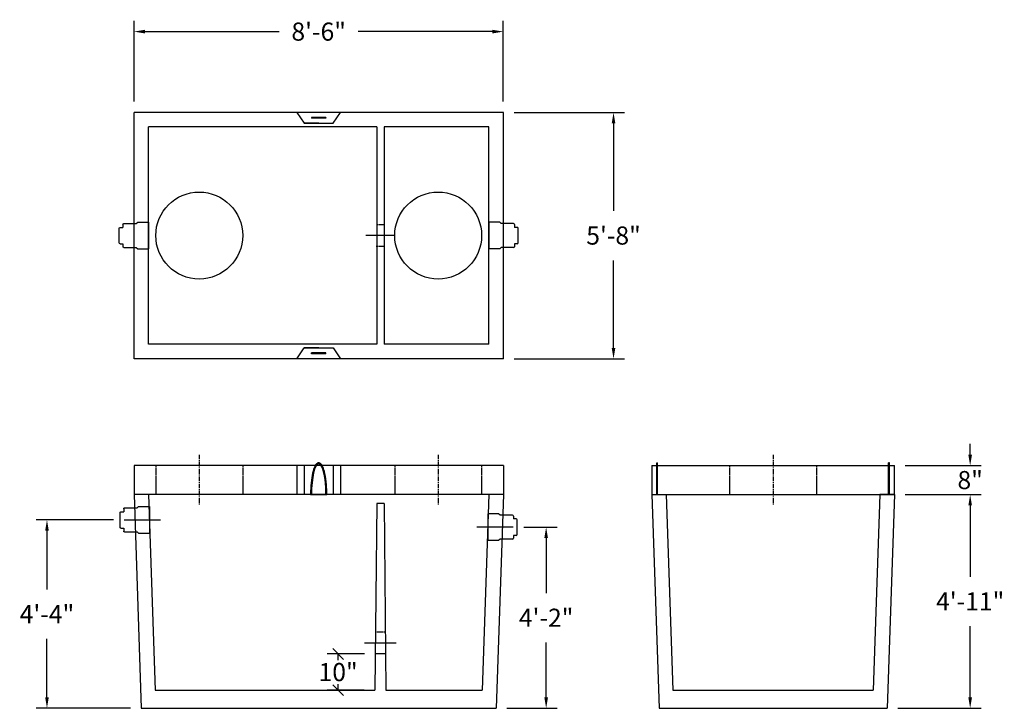
# Model space of a CAD drawing. Units: inches. Extents: x 12 to 7734, y 181 to 1880.
import ezdxf

# ---------------------------------------------------------------- set-up
doc = ezdxf.new("R2010")
doc.units = ezdxf.units.IN
doc.header["$MEASUREMENT"] = 0
doc.linetypes.add('CENTER', pattern=[2, 1.25, -0.25, 0.25, -0.25])
doc.linetypes.add('HIDDEN2', pattern=[0.1875, 0.125, -0.0625])
for name, color, linetype in [('center', 5, 'CENTER'), ('center line', 5, 'CENTER'), ('hidden', 1, 'HIDDEN2')]:
    doc.layers.add(name, color=color, linetype=linetype)
doc.styles.add('SURESPEC', font='times.ttf', dxfattribs={"height": 5})
doc.dimstyles.new('SURESPEC', dxfattribs={"dimscale": 48, "dimtxt": 5, "dimasz": 0.0625, "dimexe": 0.0625, "dimexo": 0.0625, "dimgap": 0.09, "dimtad": 0, "dimtih": 1, "dimtoh": 1, "dimdec": 4, "dimzin": 0, "dimdsep": 46, "dimlunit": 4, "dimtxsty": 'SURESPEC', "dimcen": 0.09375, "dimadec": 0, "dimazin": 0, "dimtfac": 1, "dimtdec": 4, "dimtofl": 0, "dimtmove": 0, "dimatfit": 3, "dimfxl": 0, "dimtolj": 1, "dimtzin": 0, "dimarcsym": 0})

# ---------------------------------------------------------------- blocks, each defined once
blk = doc.blocks.new('*D22')
at = {"color": 0, "lineweight": -2}
for p, q in [((2009.87, 1739.79), (2019, 1739.79)), ((2016, 1736.79), (2016, 1721.61)), ((2016, 1692.79), (2016, 1707.97)), ((2005.17, 1689.79), (2019, 1689.79))]:
    blk.add_line(p, q, dxfattribs=at)
at = {"color": 0}
for points in [[(2015.5, 1736.79), (2016.5, 1736.79), (2016, 1739.79)], [(2015.5, 1692.79), (2016.5, 1692.79), (2016, 1689.79)]]:
    blk.add_solid(points, dxfattribs=at)
at = {"layer": 'Defpoints', "color": 0}
for p in [(2006.87, 1739.79), (2016, 1739.79), (2002.17, 1689.79)]:
    blk.add_point(p, dxfattribs=at)
at = {"color": 0, "insert": (2016, 1714.79), "char_height": 5, "attachment_point": 5, "style": 'SURESPEC'}
blk.add_mtext('\\A1;4\'-2"', dxfattribs=at)
blk = doc.blocks.new('*D21')
at = {"color": 0, "lineweight": -2}
for p, q in [((1896.48, 1741.79), (1875.12, 1741.79)), ((1878.12, 1738.79), (1878.12, 1722.61)), ((1878.12, 1692.79), (1878.12, 1708.97)), ((1901.17, 1689.79), (1875.12, 1689.79))]:
    blk.add_line(p, q, dxfattribs=at)
at = {"color": 0}
for points in [[(1877.62, 1738.79), (1878.62, 1738.79), (1878.12, 1741.79)], [(1877.62, 1692.79), (1878.62, 1692.79), (1878.12, 1689.79)]]:
    blk.add_solid(points, dxfattribs=at)
at = {"layer": 'Defpoints', "color": 0}
for p in [(1878.12, 1741.79), (1899.48, 1741.79), (1904.17, 1689.79)]:
    blk.add_point(p, dxfattribs=at)
at = {"color": 0, "insert": (1878.12, 1715.79), "char_height": 5, "attachment_point": 5, "style": 'SURESPEC'}
blk.add_mtext('\\A1;4\'-4"', dxfattribs=at)
blk = doc.blocks.new('*D20')
at = {"color": 0, "lineweight": -2}
for p, q in [((2133.12, 1759.79), (2133.12, 1762.79)), ((2115.17, 1756.79), (2136.12, 1756.79)), ((2115.17, 1748.79), (2136.12, 1748.79)), ((2133.12, 1745.79), (2133.12, 1742.79))]:
    blk.add_line(p, q, dxfattribs=at)
at = {"color": 0}
for points in [[(2132.62, 1759.79), (2133.62, 1759.79), (2133.12, 1756.79)], [(2132.62, 1745.79), (2133.62, 1745.79), (2133.12, 1748.79)]]:
    blk.add_solid(points, dxfattribs=at)
at = {"layer": 'Defpoints', "color": 0}
for p in [(2112.17, 1756.79), (2133.12, 1756.79), (2112.17, 1748.79)]:
    blk.add_point(p, dxfattribs=at)
at = {"color": 0, "insert": (2133.12, 1752.79), "char_height": 5, "attachment_point": 5, "style": 'SURESPEC'}
blk.add_mtext('\\A1;8"', dxfattribs=at)
blk = doc.blocks.new('*D19')
at = {"color": 0, "lineweight": -2}
for p, q in [((2115.17, 1748.79), (2136.12, 1748.79)), ((2133.12, 1745.79), (2133.12, 1726.11)), ((2133.12, 1692.79), (2133.12, 1712.47)), ((2113.17, 1689.79), (2136.12, 1689.79))]:
    blk.add_line(p, q, dxfattribs=at)
at = {"color": 0}
for points in [[(2132.62, 1745.79), (2133.62, 1745.79), (2133.12, 1748.79)], [(2132.62, 1692.79), (2133.62, 1692.79), (2133.12, 1689.79)]]:
    blk.add_solid(points, dxfattribs=at)
at = {"layer": 'Defpoints', "color": 0}
for p in [(2112.17, 1748.79), (2133.12, 1748.79), (2110.17, 1689.79)]:
    blk.add_point(p, dxfattribs=at)
at = {"color": 0, "insert": (2133.12, 1719.29), "char_height": 5, "attachment_point": 5, "style": 'SURESPEC'}
blk.add_mtext('\\A1;4\'-11"', dxfattribs=at)
blk = doc.blocks.new('*D18')
at = {"color": 0, "lineweight": -2}
for p, q in [((2007.17, 1854.29), (2037.61, 1854.29)), ((2034.61, 1851.29), (2034.61, 1827.15)), ((2034.61, 1789.29), (2034.61, 1813.43)), ((2007.17, 1786.29), (2037.61, 1786.29))]:
    blk.add_line(p, q, dxfattribs=at)
at = {"color": 0}
for points in [[(2034.11, 1851.29), (2035.11, 1851.29), (2034.61, 1854.29)], [(2034.11, 1789.29), (2035.11, 1789.29), (2034.61, 1786.29)]]:
    blk.add_solid(points, dxfattribs=at)
at = {"layer": 'Defpoints', "color": 0}
for p in [(2004.17, 1854.29), (2004.17, 1786.29), (2034.61, 1786.29)]:
    blk.add_point(p, dxfattribs=at)
at = {"color": 0, "insert": (2034.61, 1820.29), "char_height": 5, "attachment_point": 5, "style": 'SURESPEC'}
blk.add_mtext('\\A1;5\'-8"', dxfattribs=at)
blk = doc.blocks.new('*D17')
at = {"color": 0, "lineweight": -2}
for p, q in [((1902.17, 1857.29), (1902.17, 1879.59)), ((2004.17, 1857.29), (2004.17, 1879.59)), ((1905.17, 1876.59), (1942.23, 1876.59)), ((2001.17, 1876.59), (1964.12, 1876.59))]:
    blk.add_line(p, q, dxfattribs=at)
at = {"color": 0}
for points in [[(1905.17, 1877.09), (1905.17, 1876.09), (1902.17, 1876.59)], [(2001.17, 1877.09), (2001.17, 1876.09), (2004.17, 1876.59)]]:
    blk.add_solid(points, dxfattribs=at)
at = {"layer": 'Defpoints', "color": 0}
for p in [(2004.17, 1876.59), (1902.17, 1854.29), (2004.17, 1854.29)]:
    blk.add_point(p, dxfattribs=at)
at = {"color": 0, "insert": (1953.17, 1876.59), "char_height": 5, "attachment_point": 5, "style": 'SURESPEC'}
blk.add_mtext('\\A1;8\'-6"', dxfattribs=at)
blk = doc.blocks.new('_Oblique')
at = {"color": 0, "linetype": 'ByBlock', "lineweight": -2}
blk.add_line((-0.5, -0.5), (0.5, 0.5), dxfattribs=at)
blk = doc.blocks.new('Boot 4-6')
for p, q in [((3589.01, 80.02), (3589.01, 72.65)), ((3592.01, 80.02), (3589.01, 80.02)), ((3592.41, 79.65), (3592.01, 80.02)), ((3595.86, 79.65), (3592.41, 79.65)), ((3596.11, 79.4), (3596.11, 78.59)), ((3596.86, 78.59), (3596.11, 78.59)), ((3597.11, 74.32), (3597.11, 78.34)), ((3596.86, 74.07), (3596.11, 74.07)), ((3596.11, 74.07), (3596.11, 73.26)), ((3592.01, 72.65), (3589.01, 72.65)), ((3592.41, 73.01), (3592.01, 72.65)), ((3595.86, 73.01), (3592.41, 73.01))]:
    blk.add_line(p, q)
for centre, start, end in [((3595.86, 79.4), 0, 90), ((3596.86, 78.34), 0, 90), ((3596.86, 74.32), 270, 0), ((3595.86, 73.26), 270, 0)]:
    blk.add_arc(centre, 0.25, start, end)

msp = doc.modelspace()

# ---------------------------------------------------------------- linework, layer by layer
for p, q in [((1902.17443, 1786.29124), (1902.17443, 1854.29124)), ((2004.17443, 1854.29124), (1902.17443, 1854.29124)), ((1902.17443, 1786.29124), (1902.17443, 1854.29124)), ((1947.17443, 1854.29124), (1949.17443, 1851.29124)), ((1955.17443, 1852.91624), (1951.17443, 1852.91624)), ((1951.17443, 1852.91624), (1951.17443, 1852.66624)), ((1955.17443, 1852.66624), (1951.17443, 1852.66624)), ((1955.17443, 1852.91624), (1955.17443, 1852.66624)), ((1957.17443, 1851.29124), (1959.17443, 1854.29124)), ((2004.17443, 1786.29124), (2004.17443, 1854.29124)), ((1969.21871, 1850.29124), (1906.17443, 1850.29124)), ((1906.17443, 1790.29124), (1906.17443, 1850.29124)), ((1953.17443, 1851.29124), (1949.17443, 1851.29124)), ((1949.17443, 1851.29124), (1957.17443, 1851.29124)), ((1969.21871, 1850.29124), (1969.21871, 1790.29124)), ((2000.17443, 1850.29124), (1971.21871, 1850.29124)), ((1971.21871, 1850.29124), (1971.21871, 1790.29124)), ((2000.17443, 1790.29124), (2000.17443, 1850.29124)), ((1969.21871, 1790.29124), (1906.17443, 1790.29124)), ((2000.17443, 1790.29124), (1971.21871, 1790.29124)), ((1947.17443, 1786.29124), (1949.17443, 1789.29124)), ((1949.17443, 1789.29124), (1957.17443, 1789.29124)), ((1953.17443, 1789.29124), (1949.17443, 1789.29124)), ((1951.17443, 1787.66624), (1951.17443, 1787.91624)), ((1955.17443, 1787.91624), (1951.17443, 1787.91624)), ((1955.17443, 1787.66624), (1951.17443, 1787.66624)), ((1955.17443, 1787.66624), (1955.17443, 1787.91624)), ((1957.17443, 1789.29124), (1959.17443, 1786.29124)), ((2004.17443, 1786.29124), (1902.17443, 1786.29124)), ((2046.54943, 1757.54124), (2046.79943, 1757.54124)), ((2046.54943, 1748.79124), (2046.54943, 1757.54124)), ((2046.79943, 1748.79124), (2046.79943, 1757.54124)), ((2110.54943, 1748.79124), (2110.54943, 1757.54124)), ((2110.79943, 1757.54124), (2110.54943, 1757.54124)), ((2110.79943, 1748.79124), (2110.79943, 1757.54124)), ((1902.17443, 1756.79124), (1902.17443, 1748.79124)), ((2004.17443, 1756.79124), (1902.17443, 1756.79124)), ((1947.17443, 1756.79124), (1947.17443, 1748.79124)), ((1949.17443, 1756.79124), (1949.17443, 1748.79124)), ((1957.17443, 1756.79124), (1957.17443, 1748.79124)), ((1959.17443, 1756.79124), (1959.17443, 1748.79124)), ((2004.17443, 1756.79124), (2004.17443, 1748.79124)), ((2045.17443, 1756.79124), (2112.17443, 1756.79124)), ((2045.17443, 1756.79124), (2045.17443, 1748.79124)), ((2112.17443, 1748.79124), (2112.17443, 1756.79124)), ((2004.17443, 1748.79124), (1902.17443, 1748.79124)), ((1902.17443, 1748.79124), (1904.17443, 1689.79124)), ((1906.17443, 1748.79124), (1907.99459, 1694.79124)), ((1950.92465, 1748.79096), (1955.42421, 1748.79152)), ((2000.17443, 1748.79124), (1998.35426, 1694.79124)), ((2004.17443, 1748.79124), (2002.17443, 1689.79124)), ((2045.17443, 1748.79124), (2112.17443, 1748.79124)), ((2045.17443, 1748.79124), (2047.17443, 1689.79124)), ((2045.17443, 1748.79124), (2049.17443, 1748.79124)), ((2049.17443, 1748.79124), (2050.99261, 1694.79124)), ((2108.17443, 1748.79124), (2106.35625, 1694.79124)), ((2112.17443, 1748.79124), (2108.17443, 1748.79124)), ((2112.17443, 1748.79124), (2110.17443, 1689.79124)), ((1969.21871, 1746.29124), (1968.71871, 1694.79124)), ((1971.21871, 1746.29124), (1969.21871, 1746.29124)), ((1971.21871, 1746.29124), (1971.71871, 1694.79124)), ((1965.8158, 1704.79124), (1955.54047, 1704.79124)), ((1958.54047, 1703.11801), (1958.54047, 1704.79124)), ((1907.99459, 1694.79124), (1968.71871, 1694.79124)), ((1965.71871, 1694.79124), (1955.54047, 1694.79124)), ((1958.54047, 1694.79124), (1958.54047, 1696.46446)), ((1971.71871, 1694.79124), (1998.35426, 1694.79124)), ((2050.99261, 1694.79124), (2106.35625, 1694.79124)), ((1904.17443, 1689.79124), (2002.17443, 1689.79124)), ((2047.17443, 1689.79124), (2110.17443, 1689.79124))]:
    msp.add_line(p, q)
for centre in [(1920.17443, 1820.29124), (1986.17443, 1820.29124)]:
    msp.add_circle(centre, 12)
msp.add_ellipse((1953.17464, 1748.79124), major_axis=(0, 8.5), ratio=0.235294118, start_param=4.712418399, end_param=7.854011052)
msp.add_open_spline([(1955.42421, 1748.79152), (1955.42409, 1749.70123), (1955.39022, 1750.61097), (1955.23353, 1752.62769), (1955.08576, 1753.69849), (1954.73403, 1755.32366), (1954.54756, 1755.93765), (1954.19374, 1756.72999), (1954.04171, 1756.9863), (1953.75215, 1757.30957), (1953.62442, 1757.41227), (1953.38335, 1757.51772), (1953.27934, 1757.54124), (1953.17464, 1757.54124), (1953.01945, 1757.54124), (1952.86797, 1757.48906), (1952.60276, 1757.31638), (1952.48535, 1757.19736), (1952.26641, 1756.9054), (1952.1648, 1756.73159), (1951.83907, 1756.0525), (1951.63893, 1755.41804), (1951.30365, 1753.89783), (1951.16979, 1753.01314), (1950.98425, 1751.10214), (1950.93273, 1750.0765), (1950.92493, 1748.96037), (1950.92464, 1748.87566), (1950.92465, 1748.79096)], degree=3, knots=[4.712430391, 4.712430391, 4.712430391, 4.712430391, 5.03132186, 5.03132186, 5.456055926, 5.456055926, 5.798234679, 5.798234679, 6.026294023, 6.026294023, 6.180622933, 6.180622933, 6.283185307, 6.283185307, 6.283185307, 6.435203549, 6.435203549, 6.58722179, 6.58722179, 6.739240031, 6.739240031, 7.10093392, 7.10093392, 7.462627809, 7.462627809, 7.824321698, 7.824321698, 7.854015884, 7.854015884, 7.854015884, 7.854015884])
at = {"layer": 'center'}
for p, q in [((1920.17443, 1759.79124), (1920.17443, 1745.79124)), ((1986.17443, 1759.79124), (1986.17443, 1745.79124)), ((2078.67443, 1759.79124), (2078.67443, 1745.79124))]:
    msp.add_line(p, q, dxfattribs=at)
at = {"layer": 'center line', "linetype": 'CENTER', "ltscale": 10}
for p, q in [((1974.21871, 1820.29124), (1966.21857, 1820.29124)), ((1899.47779, 1741.79124), (1909.47949, 1741.79124)), ((2006.87107, 1739.79124), (1996.86936, 1739.79124)), ((1974.59264, 1707.79124), (1965.84478, 1707.79124))]:
    msp.add_line(p, q, dxfattribs=at)
at = {"layer": 'hidden'}
for p, q in [((1971.21871, 1823.29124), (1969.29474, 1823.29124)), ((1971.21871, 1817.29124), (1969.0925, 1817.29124)), ((1908.17443, 1756.79124), (1908.17443, 1748.79124)), ((1932.17443, 1756.79124), (1932.17443, 1748.79124)), ((1974.17443, 1756.79124), (1974.17443, 1748.79124)), ((1998.17443, 1756.79124), (1998.17443, 1748.79124)), ((2066.67443, 1756.79124), (2066.67443, 1748.79124)), ((2090.67443, 1756.79124), (2090.67443, 1748.79124)), ((1971.56337, 1710.79124), (1968.92095, 1710.79124)), ((1971.62162, 1704.79124), (1968.71871, 1704.79124))]:
    msp.add_line(p, q, dxfattribs=at)

# ---------------------------------------------------------------- block references
at = {"xscale": -1}
for p in [(5495.18246, 1743.95746), (5495.41841, 1665.45746)]:
    msp.add_blockref('Boot 4-6', p, dxfattribs=at)
for p in [(-1588.8336, 1743.95746), (-1589.13696, 1663.45746)]:
    msp.add_blockref('Boot 4-6', p)
at = {"xscale": 3, "yscale": 3, "zscale": 3}
for p, rotation in [((1958.54047, 1704.79124), 90), ((1958.54047, 1694.79124), 270)]:
    msp.add_blockref('_Oblique', p, dxfattribs=dict(at, rotation=rotation))

# ---------------------------------------------------------------- texts
at = {"insert": (1958.54047, 1699.79124), "char_height": 5, "attachment_point": 5, "style": 'SURESPEC'}
msp.add_mtext('\\A1;10"', dxfattribs=at)

# ---------------------------------------------------------------- dimensions: what is measured, and where the dimension line sits
dim = msp.add_linear_dim(base=(2004.17443, 1876.59203), p1=(1902.17443, 1854.29124), p2=(2004.17443, 1854.29124), dimstyle='SURESPEC')
dim.commit()
dim.dimension.update_dxf_attribs({"geometry": '*D17', "text_midpoint": (1953.17443, 1876.59203)})
for base, p1, p2, picture, middle in [((2034.61, 1786.29124), (2004.17443, 1854.29124), (2004.17443, 1786.29124), '*D18', (2034.61, 1820.29124)), ((2133.1223, 1748.79124), (2110.17443, 1689.79124), (2112.17443, 1748.79124), '*D19', (2133.1223, 1719.29124)), ((1878.11798, 1741.79124), (1904.17443, 1689.79124), (1899.47779, 1741.79124), '*D21', (1878.11798, 1715.79124)), ((2016.00427, 1739.79124), (2002.17443, 1689.79124), (2006.87107, 1739.79124), '*D22', (2016.00427, 1714.79124))]:
    dim = msp.add_linear_dim(base=base, p1=p1, p2=p2, angle=90, dimstyle='SURESPEC')
    dim.commit()
    dim.dimension.update_dxf_attribs({"geometry": picture, "text_midpoint": middle})
dim = msp.add_linear_dim(base=(2133.1223, 1756.79124), p1=(2112.17443, 1748.79124), p2=(2112.17443, 1756.79124), angle=90, dimstyle='SURESPEC')
dim.commit()
dim.dimension.update_dxf_attribs({"geometry": '*D20', "text_midpoint": (2133.1223, 1752.79124), "dimtype": 160})

doc.saveas('drawing.dxf')
